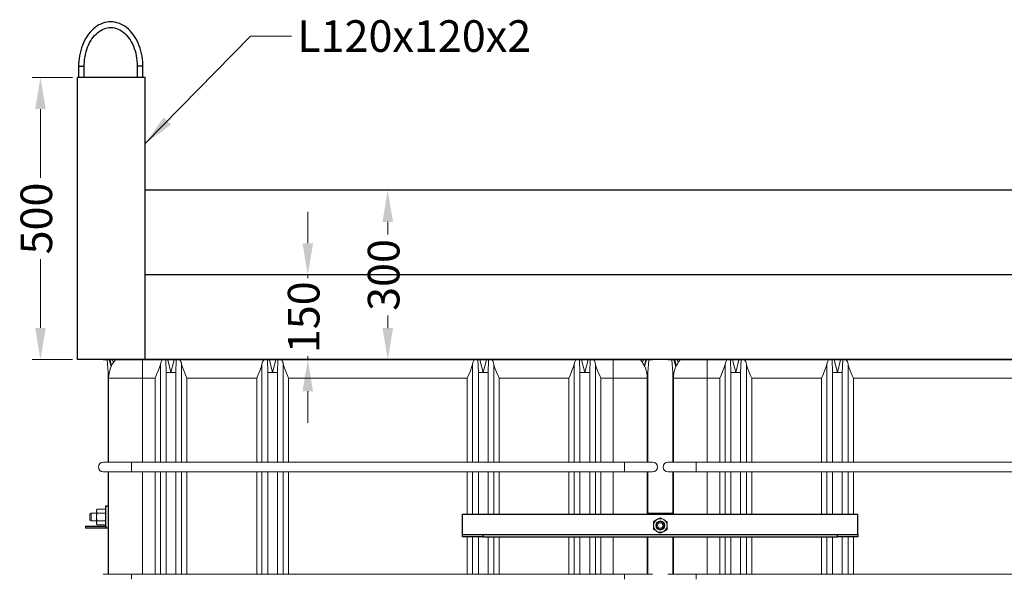
# Model space of a CAD drawing. Units: millimetres. Extents: x 63684 to 209167, y -58291 to 21893.
# Drawn here: x 71790 to 73533, y 18097 to 19080 of the extents above; entities that cross this region are included whole.
import ezdxf

# ---------------------------------------------------------------- set-up
doc = ezdxf.new("R2010")
doc.units = ezdxf.units.MM
doc.header["$PDMODE"] = 3
doc.linetypes.add('AUSGEZOGEN', pattern=[0])
for name, color, linetype, lineweight in [('Dimension', 140, 'Continuous', 15), ('IBC Container 1000L', 2, 'Continuous', 15), ('L 120_120_2_500mm', 7, 'Continuous', 25), ('L 40_40_4_ 700mm', 255, 'Continuous', 25), ('Lärche 150x30', 7, 'AUSGEZOGEN', 25), ('Mutter M14', 7, 'AUSGEZOGEN', 20), ('Zugstange M14 L3620', 7, 'AUSGEZOGEN', 20), ('Zugstange M14 L4020', 7, 'AUSGEZOGEN', 20)]:
    doc.layers.add(name, color=color, linetype=linetype, lineweight=lineweight)
doc.styles.get("Standard").update_dxf_attribs({"font": 'arial.ttf'})
doc.dimstyles.new('Wbem16', dxfattribs={"dimscale": 16, "dimtxt": 3.5, "dimasz": 3.5, "dimexe": 0.9, "dimexo": 0.55, "dimtad": 0, "dimdec": 1, "dimtxsty": 'Standard', "dimcen": 2.5, "dimclrd": 134, "dimclre": 134, "dimclrt": 256, "dimadec": 1, "dimazin": 0, "dimtfac": 1, "dimtdec": 1, "dimtmove": 0, "dimatfit": 3, "dimfxl": 1, "dimlwd": 18, "dimlwe": 18, "dimarcsym": 0})

# ---------------------------------------------------------------- blocks, each defined once
blk = doc.blocks.new('*D43')
at = {"layer": 'Defpoints', "color": 0, "transparency": 16777216}
for p in [(71892.2, 18977.5), (71826.6, 18477.5), (71892.2, 18477.5)]:
    blk.add_point(p, dxfattribs=at)
at = {"layer": 'Dimension', "color": 134, "lineweight": 18, "transparency": 16777216}
for p, q in [((71883.4, 18977.5), (71812.2, 18977.5)), ((71826.6, 18921.5), (71826.6, 18799.3)), ((71826.6, 18533.5), (71826.6, 18655.7)), ((71883.4, 18477.5), (71812.2, 18477.5))]:
    blk.add_line(p, q, dxfattribs=at)
at = {"layer": 'Dimension', "color": 134, "transparency": 16777216}
for points in [[(71817.3, 18921.5), (71836, 18921.5), (71826.6, 18977.5)], [(71817.3, 18533.5), (71836, 18533.5), (71826.6, 18477.5)]]:
    blk.add_solid(points, dxfattribs=at)
at = {"layer": 'Dimension', "transparency": 16777216, "insert": (71826.6, 18727.5), "char_height": 56, "attachment_point": 5, "rotation": 90}
blk.add_mtext('500', dxfattribs=at)
blk = doc.blocks.new('*D44')
at = {"layer": 'Defpoints', "color": 0, "transparency": 16777216}
for p in [(72488.1, 18777.5), (72441.6, 18477.3), (72488.1, 18477.3)]:
    blk.add_point(p, dxfattribs=at)
at = {"layer": 'Dimension', "color": 134, "lineweight": 18, "transparency": 16777216}
for p, q in [((72479.3, 18777.5), (72427.2, 18777.5)), ((72441.6, 18721.5), (72441.6, 18699.2)), ((72441.6, 18533.3), (72441.6, 18555.7)), ((72479.3, 18477.3), (72427.2, 18477.3))]:
    blk.add_line(p, q, dxfattribs=at)
at = {"layer": 'Dimension', "color": 134, "transparency": 16777216}
for points in [[(72432.3, 18721.5), (72451, 18721.5), (72441.6, 18777.5)], [(72432.3, 18533.3), (72451, 18533.3), (72441.6, 18477.3)]]:
    blk.add_solid(points, dxfattribs=at)
at = {"layer": 'Dimension', "transparency": 16777216, "insert": (72441.6, 18627.4), "char_height": 56, "attachment_point": 5, "rotation": 90}
blk.add_mtext('300', dxfattribs=at)
blk = doc.blocks.new('*D45')
at = {"layer": 'Defpoints', "color": 0, "transparency": 16777216}
for p in [(72300, 18627.5), (72325.9, 18627.5), (72325.9, 18477.5)]:
    blk.add_point(p, dxfattribs=at)
at = {"layer": 'Dimension', "color": 134, "lineweight": 18, "transparency": 16777216}
for p, q in [((72300, 18683.5), (72300, 18739.5)), ((72317.1, 18627.5), (72285.6, 18627.5)), ((72300, 18627.5), (72300, 18621.6)), ((72300, 18477.5), (72300, 18483.4)), ((72317.1, 18477.5), (72285.6, 18477.5)), ((72300, 18421.5), (72300, 18365.5))]:
    blk.add_line(p, q, dxfattribs=at)
at = {"layer": 'Dimension', "color": 134, "transparency": 16777216}
for points in [[(72290.6, 18683.5), (72309.3, 18683.5), (72300, 18627.5)], [(72290.6, 18421.5), (72309.3, 18421.5), (72300, 18477.5)]]:
    blk.add_solid(points, dxfattribs=at)
at = {"layer": 'Dimension', "transparency": 16777216, "insert": (72300, 18552.5), "char_height": 56, "attachment_point": 5, "rotation": 90}
blk.add_mtext('150', dxfattribs=at)

msp = doc.modelspace()

# ---------------------------------------------------------------- linework, layer by layer
at = {"layer": 'IBC Container 1000L'}
for p, q in [((71937.8, 18477.31), (71987.8, 18477.31)), ((71946.4, 18454.51), (71944.69, 18477.31)), ((71948.39, 18477.31), (71951.89, 18465.23)), ((71952.44, 18466.4), (71950.1, 18477.31)), ((71953.79, 18477.31), (71955.9, 18472.41)), ((71987.8, 18477.31), (71987.8, 18477.51)), ((71987.8, 18477.31), (72860.6, 18477.31)), ((72007.4, 18444.51), (72007.4, 18477.31)), ((72038.94, 18295.75), (72038.94, 18469.46)), ((72049.2, 18454.51), (72048.4, 18477.31)), ((72052.1, 18477.31), (72057.8, 18454.51)), ((72057.8, 18454.51), (72063.5, 18477.31)), ((72067.2, 18477.31), (72066.4, 18454.51)), ((72076.65, 18469.46), (72076.65, 18295.75)), ((72218.94, 18295.75), (72218.94, 18469.46)), ((72229.2, 18454.51), (72228.4, 18477.31)), ((72232.1, 18477.31), (72237.8, 18454.51)), ((72237.8, 18454.51), (72243.5, 18477.31)), ((72247.2, 18477.31), (72246.4, 18454.51)), ((72256.65, 18469.46), (72256.65, 18295.75)), ((72591.74, 18295.75), (72591.74, 18469.46)), ((72602, 18454.51), (72601.2, 18477.31)), ((72604.9, 18477.31), (72610.6, 18454.51)), ((72610.6, 18454.51), (72616.3, 18477.31)), ((72620, 18477.31), (72619.2, 18454.51)), ((72629.45, 18469.46), (72629.45, 18295.75)), ((72771.74, 18295.75), (72771.74, 18469.46)), ((72782, 18454.51), (72781.2, 18477.31)), ((72784.9, 18477.31), (72790.6, 18454.51)), ((72790.6, 18454.51), (72796.3, 18477.31)), ((72800, 18477.31), (72799.2, 18454.51)), ((72809.45, 18469.46), (72809.45, 18295.75)), ((72841, 18444.51), (72841, 18477.31)), ((72860.6, 18477.31), (72860.6, 18477.51)), ((72860.6, 18477.31), (72910.6, 18477.31)), ((72892.49, 18472.41), (72894.6, 18477.31)), ((72898.3, 18477.31), (72895.95, 18466.4)), ((72896.51, 18465.23), (72900.01, 18477.31)), ((72903.71, 18477.31), (72902, 18454.51)), ((72937.8, 18477.31), (72987.8, 18477.31)), ((72946.4, 18454.51), (72944.69, 18477.31)), ((72948.39, 18477.31), (72951.89, 18465.23)), ((72952.44, 18466.4), (72950.1, 18477.31)), ((72953.79, 18477.31), (72955.9, 18472.41)), ((72987.8, 18477.31), (72987.8, 18477.51)), ((72987.8, 18477.31), (73860.6, 18477.31)), ((73007.4, 18444.51), (73007.4, 18477.31)), ((73038.94, 18295.75), (73038.94, 18469.46)), ((73049.2, 18454.51), (73048.4, 18477.31)), ((73052.1, 18477.31), (73057.8, 18454.51)), ((73057.8, 18454.51), (73063.5, 18477.31)), ((73067.2, 18477.31), (73066.4, 18454.51)), ((73076.65, 18469.46), (73076.65, 18295.75)), ((73218.94, 18295.75), (73218.94, 18469.46)), ((73229.2, 18454.51), (73228.4, 18477.31)), ((73232.1, 18477.31), (73237.8, 18454.51)), ((73237.8, 18454.51), (73243.5, 18477.31)), ((73247.2, 18477.31), (73246.4, 18454.51)), ((73256.65, 18469.46), (73256.65, 18295.75)), ((71946.4, 18454.51), (71946.4, 18295.75)), ((71948.53, 18454.51), (71946.4, 18454.51)), ((72049.2, 18454.51), (72049.2, 18295.75)), ((72057.8, 18454.51), (72049.2, 18454.51)), ((72066.4, 18454.51), (72057.8, 18454.51)), ((72066.4, 18295.75), (72066.4, 18454.51)), ((72229.2, 18454.51), (72229.2, 18295.75)), ((72237.8, 18454.51), (72229.2, 18454.51)), ((72246.4, 18454.51), (72237.8, 18454.51)), ((72246.4, 18295.75), (72246.4, 18454.51)), ((72602, 18454.51), (72602, 18295.75)), ((72610.6, 18454.51), (72602, 18454.51)), ((72619.2, 18454.51), (72610.6, 18454.51)), ((72619.2, 18295.75), (72619.2, 18454.51)), ((72782, 18454.51), (72782, 18295.75)), ((72790.6, 18454.51), (72782, 18454.51)), ((72799.2, 18454.51), (72790.6, 18454.51)), ((72799.2, 18295.75), (72799.2, 18454.51)), ((72902, 18454.51), (72899.87, 18454.51)), ((72902, 18295.75), (72902, 18454.51)), ((72946.4, 18454.51), (72946.4, 18295.75)), ((72948.53, 18454.51), (72946.4, 18454.51)), ((73049.2, 18454.51), (73049.2, 18295.75)), ((73057.8, 18454.51), (73049.2, 18454.51)), ((73066.4, 18454.51), (73057.8, 18454.51)), ((73066.4, 18295.75), (73066.4, 18454.51)), ((73229.2, 18454.51), (73229.2, 18295.75)), ((73237.8, 18454.51), (73229.2, 18454.51)), ((73246.4, 18454.51), (73237.8, 18454.51)), ((73246.4, 18295.75), (73246.4, 18454.51)), ((72007.4, 18444.51), (71947.4, 18444.51)), ((71947.4, 18295.75), (71947.4, 18444.51)), ((72029.51, 18444.51), (72007.4, 18444.51)), ((72007.4, 18295.75), (72007.4, 18444.51)), ((72029.51, 18295.75), (72029.51, 18444.51)), ((72209.51, 18444.51), (72086.08, 18444.51)), ((72086.08, 18295.75), (72086.08, 18444.51)), ((72209.51, 18295.75), (72209.51, 18444.51)), ((72582.31, 18444.51), (72266.08, 18444.51)), ((72266.08, 18295.75), (72266.08, 18444.51)), ((72582.31, 18295.75), (72582.31, 18444.51)), ((72762.31, 18444.51), (72638.88, 18444.51)), ((72638.88, 18295.75), (72638.88, 18444.51)), ((72762.31, 18295.75), (72762.31, 18444.51)), ((72841, 18444.51), (72818.88, 18444.51)), ((72818.88, 18295.75), (72818.88, 18444.51)), ((72901, 18444.51), (72841, 18444.51)), ((72841, 18295.75), (72841, 18444.51)), ((72901, 18295.75), (72901, 18444.51)), ((73007.4, 18444.51), (72947.4, 18444.51)), ((72947.4, 18295.75), (72947.4, 18444.51)), ((73029.51, 18444.51), (73007.4, 18444.51)), ((73007.4, 18295.75), (73007.4, 18444.51)), ((73029.51, 18295.75), (73029.51, 18444.51)), ((73209.51, 18444.51), (73086.08, 18444.51)), ((73086.08, 18295.75), (73086.08, 18444.51)), ((73209.51, 18295.75), (73209.51, 18444.51)), ((73582.31, 18444.51), (73266.08, 18444.51)), ((73266.08, 18295.75), (73266.08, 18444.51)), ((71987.8, 18295.75), (71937.8, 18295.75)), ((72860.6, 18295.75), (71987.8, 18295.75)), ((71987.8, 18287.15), (71987.8, 18295.75)), ((72910.6, 18295.75), (72860.6, 18295.75)), ((72860.6, 18287.15), (72860.6, 18295.75)), ((72987.8, 18295.75), (72937.8, 18295.75)), ((73860.6, 18295.75), (72987.8, 18295.75)), ((72987.8, 18287.15), (72987.8, 18295.75)), ((71937.8, 18278.55), (71987.8, 18278.55)), ((71946.4, 18278.55), (71946.4, 18096.99)), ((71947.4, 18096.99), (71947.4, 18278.55)), ((71987.8, 18278.55), (71987.8, 18287.15)), ((71987.8, 18278.55), (72860.6, 18278.55)), ((72007.4, 18096.99), (72007.4, 18278.55)), ((72029.51, 18096.99), (72029.51, 18278.55)), ((72038.94, 18096.99), (72038.94, 18278.55)), ((72049.2, 18278.55), (72049.2, 18096.99)), ((72066.4, 18096.99), (72066.4, 18278.55)), ((72076.65, 18278.55), (72076.65, 18096.99)), ((72086.08, 18096.99), (72086.08, 18278.55)), ((72209.51, 18096.99), (72209.51, 18278.55)), ((72218.94, 18096.99), (72218.94, 18278.55)), ((72229.2, 18278.55), (72229.2, 18096.99)), ((72246.4, 18096.99), (72246.4, 18278.55)), ((72256.65, 18278.55), (72256.65, 18096.99)), ((72266.08, 18096.99), (72266.08, 18278.55)), ((72582.31, 18203.51), (72582.31, 18278.55)), ((72591.74, 18203.51), (72591.74, 18278.55)), ((72602, 18278.55), (72602, 18203.51)), ((72619.2, 18203.51), (72619.2, 18278.55)), ((72629.45, 18278.55), (72629.45, 18203.51)), ((72638.88, 18203.51), (72638.88, 18278.55)), ((72762.31, 18203.51), (72762.31, 18278.55)), ((72771.74, 18203.51), (72771.74, 18278.55)), ((72782, 18278.55), (72782, 18203.51)), ((72799.2, 18203.51), (72799.2, 18278.55)), ((72809.45, 18278.55), (72809.45, 18203.51)), ((72818.88, 18203.51), (72818.88, 18278.55)), ((72841, 18203.51), (72841, 18278.55)), ((72860.6, 18278.55), (72860.6, 18287.15)), ((72860.6, 18278.55), (72910.6, 18278.55)), ((72901, 18203.51), (72901, 18278.55)), ((72902, 18203.51), (72902, 18278.55)), ((72937.8, 18278.55), (72987.8, 18278.55)), ((72946.4, 18278.55), (72946.4, 18203.51)), ((72947.4, 18203.51), (72947.4, 18278.55)), ((72987.8, 18278.55), (72987.8, 18287.15)), ((72987.8, 18278.55), (73860.6, 18278.55)), ((73007.4, 18203.51), (73007.4, 18278.55)), ((73029.51, 18203.51), (73029.51, 18278.55)), ((73038.94, 18203.51), (73038.94, 18278.55)), ((73049.2, 18278.55), (73049.2, 18203.51)), ((73066.4, 18203.51), (73066.4, 18278.55)), ((73076.65, 18278.55), (73076.65, 18203.51)), ((73086.08, 18203.51), (73086.08, 18278.55)), ((73209.51, 18203.51), (73209.51, 18278.55)), ((73218.94, 18203.51), (73218.94, 18278.55)), ((73229.2, 18278.55), (73229.2, 18203.51)), ((73246.4, 18203.51), (73246.4, 18278.55)), ((73256.65, 18278.55), (73256.65, 18203.51)), ((73266.08, 18203.51), (73266.08, 18278.55)), ((72946.4, 18205.51), (72902, 18205.51)), ((72582.31, 18096.99), (72582.31, 18163.51)), ((72591.74, 18096.99), (72591.74, 18163.51)), ((72602, 18163.51), (72602, 18096.99)), ((72619.2, 18096.99), (72619.2, 18163.51)), ((72629.45, 18163.51), (72629.45, 18096.99)), ((72638.88, 18096.99), (72638.88, 18163.51)), ((72762.31, 18096.99), (72762.31, 18163.51)), ((72771.74, 18096.99), (72771.74, 18163.51)), ((72782, 18163.51), (72782, 18096.99)), ((72799.2, 18096.99), (72799.2, 18163.51)), ((72809.45, 18163.51), (72809.45, 18096.99)), ((72818.88, 18096.99), (72818.88, 18163.51)), ((72841, 18096.99), (72841, 18163.51)), ((72901, 18096.99), (72901, 18163.51)), ((72902, 18096.99), (72902, 18163.51)), ((72946.4, 18163.51), (72946.4, 18096.99)), ((72947.4, 18096.99), (72947.4, 18163.51)), ((73007.4, 18096.99), (73007.4, 18163.51)), ((73029.51, 18096.99), (73029.51, 18163.51)), ((73038.94, 18096.99), (73038.94, 18163.51)), ((73049.2, 18163.51), (73049.2, 18096.99)), ((73066.4, 18096.99), (73066.4, 18163.51)), ((73076.65, 18163.51), (73076.65, 18096.99)), ((73086.08, 18096.99), (73086.08, 18163.51)), ((73209.51, 18096.99), (73209.51, 18163.51)), ((73218.94, 18096.99), (73218.94, 18163.51)), ((73229.2, 18163.51), (73229.2, 18096.99)), ((73246.4, 18096.99), (73246.4, 18163.51)), ((73256.65, 18163.51), (73256.65, 18096.99)), ((73266.08, 18096.99), (73266.08, 18163.51)), ((71987.8, 18096.99), (71937.8, 18096.99)), ((72860.6, 18096.99), (71987.8, 18096.99)), ((71987.8, 18088.39), (71987.8, 18096.99)), ((72910.6, 18096.99), (72860.6, 18096.99)), ((72860.6, 18088.39), (72860.6, 18096.99)), ((72987.8, 18096.99), (72937.8, 18096.99)), ((73860.6, 18096.99), (72987.8, 18096.99)), ((72987.8, 18088.39), (72987.8, 18096.99))]:
    msp.add_line(p, q, dxfattribs=at)
at = {"layer": 'IBC Container 1000L', "flags": 128}
for points in [[(71937.8, 18477.31), (71936.5, 18477.41), (71935.95, 18477.51)], [(72038.94, 18469.46), (72037.33, 18463.55), (72035.04, 18457.31), (72032.39, 18451), (72029.53, 18444.56), (72029.51, 18444.51)], [(72038.94, 18469.46), (72040.12, 18473.62), (72042, 18477.31)], [(72086.08, 18444.51), (72086.06, 18444.56), (72084.08, 18449.01), (72082.15, 18453.45), (72080.28, 18458.01), (72078.61, 18462.51), (72077.51, 18466), (72076.65, 18469.46)], [(72218.94, 18469.46), (72217.33, 18463.55), (72215.04, 18457.31), (72212.39, 18451), (72209.53, 18444.56), (72209.51, 18444.51)], [(72218.94, 18469.46), (72220.12, 18473.62), (72222, 18477.31)], [(72266.08, 18444.51), (72266.06, 18444.56), (72264.08, 18449.01), (72262.15, 18453.45), (72260.28, 18458.01), (72258.61, 18462.51), (72257.51, 18466), (72256.65, 18469.46)], [(72591.74, 18469.46), (72590.13, 18463.55), (72587.84, 18457.31), (72585.19, 18451), (72582.33, 18444.56), (72582.31, 18444.51)], [(72591.74, 18469.46), (72592.92, 18473.62), (72594.8, 18477.31)], [(72638.88, 18444.51), (72638.86, 18444.56), (72636.88, 18449.01), (72634.95, 18453.45), (72633.08, 18458.01), (72631.41, 18462.51), (72630.31, 18466), (72629.45, 18469.46)], [(72771.74, 18469.46), (72770.13, 18463.55), (72767.84, 18457.31), (72765.19, 18451), (72762.33, 18444.56), (72762.31, 18444.51)], [(72771.74, 18469.46), (72772.92, 18473.62), (72774.8, 18477.31)], [(72818.88, 18444.51), (72818.86, 18444.56), (72816.88, 18449.01), (72814.95, 18453.45), (72813.08, 18458.01), (72811.41, 18462.51), (72810.31, 18466), (72809.45, 18469.46)], [(72910.6, 18477.31), (72911.9, 18477.41), (72912.44, 18477.51)], [(72937.8, 18477.31), (72936.5, 18477.41), (72935.95, 18477.51)], [(73038.94, 18469.46), (73037.33, 18463.55), (73035.04, 18457.31), (73032.39, 18451), (73029.53, 18444.56), (73029.51, 18444.51)], [(73038.94, 18469.46), (73040.12, 18473.62), (73042, 18477.31)], [(73086.08, 18444.51), (73086.06, 18444.56), (73084.08, 18449.01), (73082.15, 18453.45), (73080.28, 18458.01), (73078.61, 18462.51), (73077.51, 18466), (73076.65, 18469.46)], [(73218.94, 18469.46), (73217.33, 18463.55), (73215.04, 18457.31), (73212.39, 18451), (73209.53, 18444.56), (73209.51, 18444.51)], [(73218.94, 18469.46), (73220.12, 18473.62), (73222, 18477.31)], [(73266.08, 18444.51), (73266.06, 18444.56), (73264.08, 18449.01), (73262.15, 18453.45), (73260.28, 18458.01), (73258.61, 18462.51), (73257.51, 18466), (73256.65, 18469.46)]]:
    msp.add_lwpolyline(points, dxfattribs=at)
at = {"layer": 'IBC Container 1000L'}
for centre, radius, start, end in [((71997.4, 18444.51), 50, 138.70013, 180), ((72055.95, 18465.86), 21.01, 9.85993, 33.02892), ((72235.96, 18465.86), 21.01, 9.85835, 33.0335), ((72608.76, 18465.86), 21.01, 9.85613, 33.03271), ((72788.75, 18465.86), 21.01, 9.85993, 33.02892), ((72851, 18444.51), 50, 360, 41.29988), ((72997.4, 18444.51), 50, 138.70013, 180), ((73055.95, 18465.86), 21.01, 9.85993, 33.02892), ((73235.96, 18465.86), 21.01, 9.85835, 33.0335), ((71937.8, 18287.15), 8.6, 90, 180), ((72910.6, 18287.15), 8.6, 0, 90), ((72937.8, 18287.15), 8.6, 90, 180), ((71937.8, 18287.15), 8.6, 180, 270), ((72910.6, 18287.15), 8.6, 270, 0), ((72937.8, 18287.15), 8.6, 180, 270)]:
    msp.add_arc(centre, radius, start, end, dxfattribs=at)
at = {"layer": 'L 120_120_2_500mm'}
for p, q in [((71894.2, 18997.51), (71894.2, 18977.51)), ((71894.2, 18997.51), (71904.2, 18997.51)), ((71904.2, 18977.51), (71904.2, 18997.51)), ((71997.96, 18997.51), (71997.96, 18977.51)), ((72007.96, 18997.51), (71997.96, 18997.51)), ((72007.96, 18977.51), (72007.96, 18997.51)), ((71892.2, 18477.51), (71892.2, 18977.51)), ((72012.2, 18977.51), (71892.2, 18977.51)), ((72012.2, 18477.51), (72012.2, 18977.51)), ((72012.2, 18477.51), (71892.2, 18477.51))]:
    msp.add_line(p, q, dxfattribs=at)
at = {"layer": 'L 120_120_2_500mm', "flags": 128}
for points in [[(72007.96, 18997.51), (72007.92, 19000.17), (72007.69, 19005.14), (72007.22, 19010.09), (72006.53, 19014.98), (72005.62, 19019.81), (72004.49, 19024.55), (72003.14, 19029.18), (72001.57, 19033.69), (71999.81, 19038.05), (71997.84, 19042.25), (71995.67, 19046.28), (71993.33, 19050.1), (71990.8, 19053.72), (71988.11, 19057.1), (71985.26, 19060.25), (71982.27, 19063.13), (71979.14, 19065.75), (71975.9, 19068.08), (71972.56, 19070.13), (71969.13, 19071.87), (71965.63, 19073.3), (71962.07, 19074.42), (71958.47, 19075.22), (71954.85, 19075.71), (71951.22, 19075.88), (71947.59, 19075.74), (71943.98, 19075.28), (71940.41, 19074.5), (71936.87, 19073.42), (71933.4, 19072.03), (71929.99, 19070.35), (71926.67, 19068.36), (71923.45, 19066.09), (71920.33, 19063.53), (71917.34, 19060.71), (71914.49, 19057.62), (71911.79, 19054.29), (71909.25, 19050.73), (71906.87, 19046.95), (71904.68, 19042.97), (71902.68, 19038.81), (71900.88, 19034.48), (71899.28, 19030), (71897.9, 19025.4), (71896.72, 19020.68), (71895.77, 19015.87), (71895.04, 19010.98), (71894.53, 19006.05), (71894.26, 19001.08), (71894.2, 18997.51)], [(71904.2, 18997.51), (71904.23, 18999.92), (71904.45, 19004.55), (71904.89, 19009.14), (71905.54, 19013.68), (71906.4, 19018.14), (71907.47, 19022.51), (71908.74, 19026.75), (71910.2, 19030.86), (71911.85, 19034.81), (71913.67, 19038.59), (71915.67, 19042.17), (71917.81, 19045.55), (71920.11, 19048.71), (71922.53, 19051.63), (71925.08, 19054.3), (71927.74, 19056.72), (71930.5, 19058.87), (71933.35, 19060.74), (71936.27, 19062.34), (71939.26, 19063.65), (71942.31, 19064.66), (71945.4, 19065.37), (71948.53, 19065.78), (71951.69, 19065.88), (71954.85, 19065.66), (71958, 19065.12), (71961.11, 19064.28), (71964.18, 19063.12), (71967.18, 19061.67), (71970.11, 19059.92), (71972.95, 19057.9), (71975.69, 19055.6), (71978.32, 19053.04), (71980.83, 19050.23), (71983.2, 19047.17), (71985.43, 19043.9), (71987.51, 19040.4), (71989.42, 19036.71), (71991.16, 19032.84), (71992.71, 19028.8), (71994.08, 19024.62), (71995.25, 19020.31), (71996.21, 19015.89), (71996.97, 19011.39), (71997.52, 19006.82), (71997.84, 19002.21), (71997.96, 18997.51)]]:
    msp.add_lwpolyline(points, dxfattribs=at)
at = {"layer": 'L 40_40_4_ 700mm'}
for p, q in [((71942.4, 18218.51), (71946.4, 18218.51)), ((71942.4, 18182.51), (71942.4, 18218.51)), ((72574.2, 18203.51), (73274.2, 18203.51)), ((72574.2, 18167.51), (72574.2, 18203.51)), ((73274.2, 18167.51), (73274.2, 18203.51)), ((71906.4, 18182.51), (71942.4, 18182.51)), ((71906.4, 18182.51), (71906.4, 18178.51)), ((71942.4, 18178.51), (71906.4, 18178.51)), ((71942.4, 18182.51), (71942.4, 18178.51)), ((71946.4, 18178.51), (71942.4, 18178.51)), ((72574.2, 18163.51), (72574.2, 18167.51)), ((72574.2, 18167.51), (72610.2, 18167.51)), ((72610.2, 18167.51), (72610.2, 18163.51)), ((72610.2, 18167.51), (73238.2, 18167.51)), ((73238.2, 18163.51), (73238.2, 18167.51)), ((73238.2, 18167.51), (73274.2, 18167.51)), ((73274.2, 18167.51), (73274.2, 18163.51)), ((72610.2, 18163.51), (72574.2, 18163.51)), ((72610.2, 18163.51), (73238.2, 18163.51)), ((73274.2, 18163.51), (73238.2, 18163.51))]:
    msp.add_line(p, q, dxfattribs=at)
at = {"layer": 'Lärche 150x30'}
for p, q in [((75836.2, 18777.51), (72012.2, 18777.51)), ((75836.2, 18627.51), (72012.2, 18627.51)), ((75836.2, 18477.51), (72012.2, 18477.51))]:
    msp.add_line(p, q, dxfattribs=at)
at = {"layer": 'Mutter M14'}
for p, q in [((71927.07, 18212.37), (71926, 18210.51)), ((71926, 18210.51), (71926, 18208.91)), ((71926, 18198.51), (71926, 18208.91)), ((71941.6, 18212.37), (71927.07, 18212.37)), ((71941.6, 18205.44), (71927.07, 18205.44)), ((71941.6, 18208.91), (71941.6, 18212.37)), ((71942.4, 18210.51), (71941.6, 18210.51)), ((71941.6, 18205.44), (71941.6, 18208.91)), ((71941.6, 18205.44), (71941.6, 18198.51)), ((71926, 18198.51), (71926, 18188.12)), ((71926, 18188.12), (71926, 18186.51)), ((71926, 18186.51), (71927.07, 18184.66)), ((71941.6, 18191.59), (71927.07, 18191.59)), ((71941.6, 18184.66), (71927.07, 18184.66)), ((71941.6, 18198.51), (71941.6, 18191.59)), ((71941.6, 18188.12), (71941.6, 18191.59)), ((71941.6, 18184.66), (71941.6, 18188.12)), ((71941.6, 18186.51), (71942.4, 18186.51)), ((72912.2, 18183.51), (72912.2, 18190.44)), ((72936.2, 18183.51), (72936.2, 18190.44)), ((72912.2, 18176.59), (72912.2, 18183.51)), ((72936.2, 18176.59), (72936.2, 18183.51))]:
    msp.add_line(p, q, dxfattribs=at)
at = {"layer": 'Mutter M14', "flags": 128}
for points in [[(71927.07, 18212.37), (71926.29, 18210.67), (71926, 18208.91)], [(71926, 18198.51), (71926.08, 18200.4), (71927.07, 18205.44)], [(71927.07, 18191.59), (71926.62, 18193.34), (71926, 18198.51)], [(71927.07, 18191.59), (71926.29, 18189.89), (71926, 18188.12)], [(72912.2, 18190.44), (72915.14, 18192.14), (72918.2, 18193.91)], [(72918.2, 18193.91), (72918.63, 18194.15), (72921.42, 18195.76), (72924.2, 18197.37)], [(72924.2, 18197.37), (72927.14, 18195.67), (72930.2, 18193.91)], [(72930.2, 18193.91), (72930.63, 18193.66), (72933.42, 18192.05), (72936.2, 18190.44)], [(72918.2, 18173.12), (72917.77, 18173.37), (72914.98, 18174.98), (72912.2, 18176.59)], [(72924.2, 18169.66), (72921.26, 18171.36), (72918.2, 18173.12)], [(72930.2, 18173.12), (72929.77, 18172.88), (72926.98, 18171.26), (72924.2, 18169.66)], [(72936.2, 18176.59), (72933.26, 18174.89), (72930.2, 18173.12)]]:
    msp.add_lwpolyline(points, dxfattribs=at)
at = {"layer": 'Mutter M14'}
msp.add_circle((72924.2, 18183.51), 8, dxfattribs=at)
for centre, radius, start, end in [((71932.6, 18209.05), 6.6, 181.25451, 213.13375), ((71932.6, 18188.27), 6.6, 181.25451, 213.13375), ((72924.2, 18183.51), 12, 120, 180), ((72924.2, 18183.51), 12, 60, 120), ((72924.2, 18183.51), 12, 0, 60), ((72924.2, 18183.51), 12, 180, 240), ((72924.2, 18183.51), 12, 240, 300), ((72924.2, 18183.51), 12, 300, 0)]:
    msp.add_arc(centre, radius, start, end, dxfattribs=at)
at = {"layer": 'Zugstange M14 L3620'}
for radius in [7, 5]:
    msp.add_circle((72924.2, 18183.51), radius, dxfattribs=at)
at = {"layer": 'Zugstange M14 L4020'}
for p, q in [((71916.2, 18205.51), (71914.2, 18203.51)), ((71914.2, 18193.51), (71914.2, 18203.51)), ((71926, 18205.51), (71916.2, 18205.51)), ((71916.2, 18205.51), (71916.2, 18191.51)), ((71914.2, 18193.51), (71916.2, 18191.51)), ((71916.2, 18191.51), (71926, 18191.51))]:
    msp.add_line(p, q, dxfattribs=at)

# ---------------------------------------------------------------- texts
at = {"layer": 'Dimension', "insert": (72281.25, 19078.78), "char_height": 56, "attachment_point": 1}
msp.add_mtext('L120x120x2', dxfattribs=at)

# ---------------------------------------------------------------- dimensions: what is measured, and where the dimension line sits
at = {"layer": 'Dimension'}
for base, p1, p2, picture, middle in [((71826.64, 18477.51), (71892.2, 18977.51), (71892.2, 18477.51), '*D43', (71826.64, 18727.51)), ((72299.97, 18627.51), (72325.89, 18477.51), (72325.89, 18627.51), '*D45', (72299.97, 18552.51))]:
    dim = msp.add_linear_dim(base=base, p1=p1, p2=p2, angle=90, dimstyle='Wbem16', dxfattribs=at)
    dim.commit()
    dim.dimension.update_dxf_attribs({"geometry": picture, "text_midpoint": middle})
dim = msp.add_linear_dim(base=(72441.62, 18477.31), p1=(72488.12, 18777.51), p2=(72488.12, 18477.31), angle=90, dimstyle='Wbem16', override={"dimdec": 0}, dxfattribs=at)
dim.commit()
dim.dimension.update_dxf_attribs({"geometry": '*D44', "text_midpoint": (72441.62, 18627.41)})

# ---------------------------------------------------------------- leaders
at = {"layer": 'Dimension', "annotation_type": 0, "has_hookline": 1, "hookline_direction": 1}
for points, text_width in [([(72012.2, 18860.26), (72198.59, 19050.78), (72271.25, 19050.78)], 416.45), ([(73603.12, 18777.51), (73729.2, 18942.14), (73810.45, 18942.14)], 636.02)]:
    msp.add_leader(points, dimstyle='Wbem16', override={"dimgap": 0.625, "dimtad": 0}, dxfattribs=dict(at, text_width=text_width))

doc.saveas('drawing.dxf')
